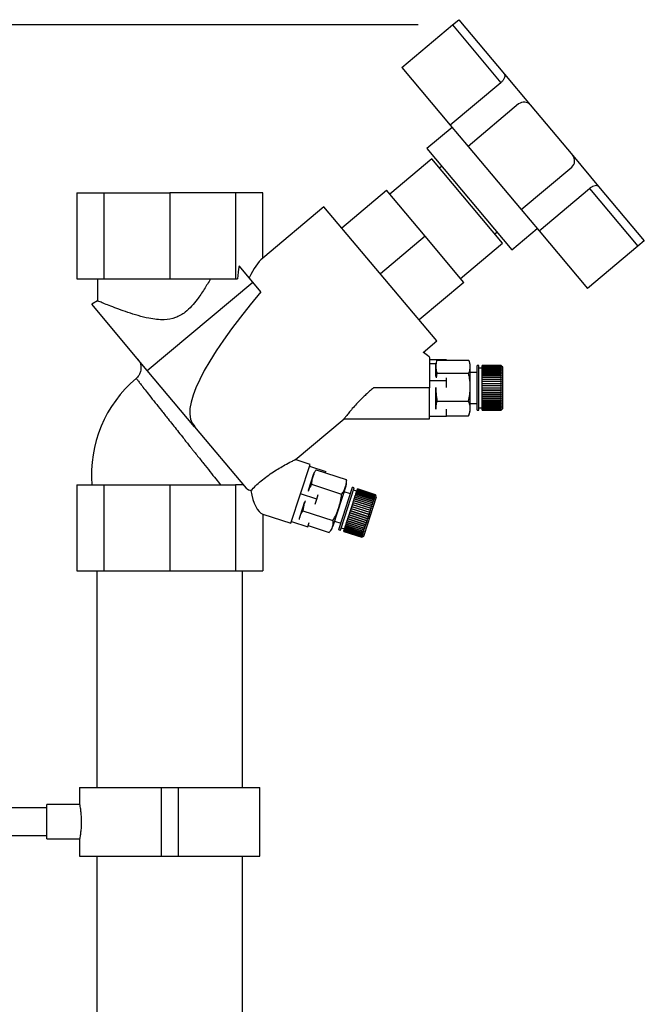
# Paper-space layout 'Blatt1' of a CAD drawing. Units: millimetres. Extents: x 0 to 5940, y 0 to 4200.
# Drawn here: x 3584 to 3766, y 3228 to 3515 of the extents above; entities that cross this region are included whole.
import ezdxf

# ---------------------------------------------------------------- set-up
doc = ezdxf.new("R2010")
doc.units = ezdxf.units.MM
doc.header["$LTSCALE"] = 10
doc.layers.add('1', color=7, linetype='Continuous')
doc.styles.add('SLDTEXTSTYLE0', font='TXT', dxfattribs={"width": 0.605})
doc.dimstyles.new('SLDDIMSTYLE0', dxfattribs={"dimtxt": 35, "dimasz": 25, "dimexe": 0, "dimexo": 0.0625, "dimgap": 8.75, "dimtad": 1, "dimdec": 1, "dimrnd": 1e-09, "dimzin": 4, "dimdsep": 46, "dimtxsty": 'SLDTEXTSTYLE0', "dimsah": 1, "dimcen": 0.09, "dimadec": 0, "dimazin": 1, "dimtfac": 1, "dimtdec": 1, "dimtofl": 0, "dimtmove": 0, "dimatfit": 3, "dimfxl": 1, "dimfrac": 2, "dimtolj": 1, "dimtzin": 12, "dimarcsym": 0})

# ---------------------------------------------------------------- blocks, each defined once
blk = doc.blocks.new('_D_1')
at = {"layer": '1'}
for p, q in [((3699.97, 3513.06), (3004.73, 3513.06)), ((3014.73, 3513.06), (3014.73, 1701.22)), ((3504.73, 1701.22), (3004.73, 1701.22))]:
    blk.add_line(p, q, dxfattribs=at)
for points in [[(3014.73, 3513.06), (3010.73, 3488.06), (3018.73, 3488.06)], [(3014.73, 1701.22), (3018.73, 1726.22), (3010.73, 1726.22)]]:
    blk.add_solid(points, dxfattribs=at)
at = {"layer": '1', "insert": (2969.61, 2514.9), "char_height": 35, "attachment_point": 1, "rotation": 90, "style": 'SLDTEXTSTYLE0'}
blk.add_mtext('ca. 1850', dxfattribs=at)

psp = doc.layouts.new('Blatt1')

# ---------------------------------------------------------------- linework, layer by layer
at = {"color": 7, "linetype": 'Continuous', "lineweight": 30}
for p, q in [((3695.26, 3500.72), (3709.97, 3513.06)), ((3709.97, 3513.06), (3711.81, 3514.6)), ((3709.97, 3513.06), (3724.05, 3496.27)), ((3711.81, 3514.6), (3725.09, 3498.78)), ((3695.26, 3500.72), (3709.34, 3483.93)), ((3725.09, 3498.78), (3732.63, 3489.78)), ((3724.05, 3496.27), (3709.34, 3483.93)), ((3729.25, 3490.08), (3714.54, 3477.74)), ((3732.63, 3489.78), (3744.97, 3475.07)), ((3709.92, 3483.25), (3702.56, 3477.08)), ((3709.34, 3483.93), (3714.54, 3477.74)), ((3702.56, 3477.08), (3727.24, 3447.66)), ((3714.54, 3477.74), (3729.97, 3459.35)), ((3704.01, 3474.12), (3691.75, 3463.83)), ((3724.57, 3449.6), (3704.01, 3474.12)), ((3744.97, 3475.07), (3752.52, 3466.08)), ((3706.87, 3471.95), (3706.26, 3471.43)), ((3729.97, 3459.35), (3744.68, 3471.69)), ((3600.67, 3464.22), (3600.67, 3439.22)), ((3600.67, 3464.22), (3608.59, 3464.22)), ((3608.59, 3464.22), (3608.59, 3439.22)), ((3608.59, 3464.22), (3627.73, 3464.22)), ((3627.73, 3464.22), (3627.73, 3439.22)), ((3646.86, 3464.22), (3627.73, 3464.22)), ((3646.86, 3464.22), (3646.86, 3439.22)), ((3654.79, 3464.22), (3646.86, 3464.22)), ((3654.79, 3445.22), (3654.79, 3464.22)), ((3677.76, 3454.05), (3690.78, 3464.98)), ((3702.03, 3451.57), (3690.78, 3464.98)), ((3735.17, 3453.15), (3749.88, 3465.5)), ((3749.88, 3465.5), (3763.96, 3448.71)), ((3752.52, 3466.08), (3765.8, 3450.25)), ((3672.62, 3460.18), (3654.79, 3445.22)), ((3705.4, 3421.11), (3672.62, 3460.18)), ((3729.97, 3459.35), (3735.17, 3453.15)), ((3722.32, 3452.28), (3722.94, 3452.8)), ((3727.24, 3447.66), (3734.6, 3453.84)), ((3735.17, 3453.15), (3749.25, 3436.37)), ((3702.03, 3451.57), (3689.01, 3440.65)), ((3713.28, 3438.17), (3702.03, 3451.57)), ((3712.32, 3439.32), (3724.57, 3449.6)), ((3765.8, 3450.25), (3763.96, 3448.71)), ((3763.96, 3448.71), (3749.25, 3436.37)), ((3651.9, 3438.2), (3647.9, 3442.97)), ((3600.67, 3439.22), (3608.59, 3439.22)), ((3606.73, 3439.22), (3606.73, 3432.77)), ((3608.59, 3439.22), (3627.73, 3439.22)), ((3621.22, 3412.54), (3651.9, 3438.2)), ((3627.73, 3439.22), (3646.86, 3439.22)), ((3646.86, 3439.22), (3647.41, 3439.22)), ((3654.24, 3435.41), (3651.9, 3438.2)), ((3713.28, 3438.17), (3700.26, 3427.24)), ((3606.77, 3432.82), (3605.04, 3431.82)), ((3621.22, 3412.54), (3605.04, 3431.82)), ((3701.44, 3417.79), (3705.4, 3421.11)), ((3708.29, 3415.66), (3703.29, 3415.66)), ((3705.42, 3415.41), (3705.39, 3415.36)), ((3705.49, 3415.55), (3714.69, 3415.55)), ((3708.29, 3415.55), (3708.29, 3415.66)), ((3634.98, 3396.13), (3621.22, 3412.54)), ((3705.19, 3414.45), (3703.29, 3414.45)), ((3705.19, 3410.81), (3705.19, 3414.45)), ((3715.19, 3401.13), (3715.19, 3413.77)), ((3717.64, 3413.95), (3717.14, 3413.95)), ((3717.14, 3400.95), (3717.14, 3413.95)), ((3717.64, 3400.95), (3717.64, 3413.95)), ((3718.64, 3413.2), (3717.64, 3413.2)), ((3724.14, 3413.95), (3718.64, 3413.95)), ((3718.64, 3413.93), (3718.64, 3413.95)), ((3718.64, 3413.93), (3724.14, 3413.93)), ((3718.64, 3413.92), (3718.64, 3413.93)), ((3724.14, 3413.92), (3718.64, 3413.92)), ((3718.64, 3413.84), (3718.64, 3413.92)), ((3718.64, 3413.84), (3724.14, 3413.84)), ((3718.64, 3413.82), (3718.64, 3413.84)), ((3724.14, 3413.82), (3718.64, 3413.82)), ((3718.64, 3413.69), (3718.64, 3413.82)), ((3718.64, 3413.69), (3724.14, 3413.69)), ((3718.64, 3413.66), (3718.64, 3413.69)), ((3724.14, 3413.66), (3718.64, 3413.66)), ((3718.64, 3413.48), (3718.64, 3413.66)), ((3718.64, 3413.48), (3724.14, 3413.48)), ((3718.64, 3413.44), (3718.64, 3413.48)), ((3724.14, 3413.44), (3718.64, 3413.44)), ((3718.64, 3413.21), (3718.64, 3413.44)), ((3718.64, 3413.21), (3724.14, 3413.21)), ((3718.64, 3413.17), (3718.64, 3413.21)), ((3718.64, 3413.17), (3724.19, 3413.17)), ((3718.64, 3413.16), (3718.64, 3413.17)), ((3724.14, 3413.16), (3718.64, 3413.16)), ((3718.64, 3412.89), (3718.64, 3413.16)), ((3718.64, 3412.89), (3724.14, 3412.89)), ((3718.64, 3412.85), (3718.64, 3412.89)), ((3718.64, 3412.85), (3724.19, 3412.85)), ((3718.64, 3412.83), (3718.64, 3412.85)), ((3724.14, 3412.83), (3718.64, 3412.83)), ((3718.64, 3412.51), (3718.64, 3412.83)), ((3718.64, 3412.51), (3724.14, 3412.51)), ((3718.64, 3412.47), (3718.64, 3412.51)), ((3718.64, 3412.47), (3724.19, 3412.47)), ((3718.64, 3412.45), (3718.64, 3412.47)), ((3724.14, 3412.45), (3718.64, 3412.45)), ((3718.64, 3412.09), (3718.64, 3412.45)), ((3724.14, 3413.93), (3724.14, 3413.95)), ((3724.19, 3413.9), (3724.14, 3413.95)), ((3724.14, 3413.93), (3724.19, 3413.88)), ((3724.14, 3413.84), (3724.14, 3413.92)), ((3724.19, 3413.87), (3724.14, 3413.92)), ((3724.14, 3413.84), (3724.19, 3413.79)), ((3724.14, 3413.69), (3724.14, 3413.82)), ((3724.19, 3413.77), (3724.14, 3413.82)), ((3724.14, 3413.69), (3724.19, 3413.64)), ((3724.14, 3413.48), (3724.14, 3413.66)), ((3724.19, 3413.61), (3724.14, 3413.66)), ((3724.14, 3413.48), (3724.19, 3413.43)), ((3724.14, 3413.21), (3724.14, 3413.44)), ((3724.19, 3413.39), (3724.14, 3413.44)), ((3724.14, 3413.21), (3724.19, 3413.17)), ((3724.14, 3412.89), (3724.14, 3413.16)), ((3724.19, 3413.12), (3724.14, 3413.16)), ((3724.14, 3412.89), (3724.19, 3412.85)), ((3724.14, 3412.51), (3724.14, 3412.83)), ((3724.19, 3412.79), (3724.14, 3412.83)), ((3724.14, 3412.51), (3724.19, 3412.47)), ((3724.14, 3412.09), (3724.14, 3412.45)), ((3724.19, 3412.41), (3724.14, 3412.45)), ((3724.15, 3413.43), (3724.19, 3413.43)), ((3724.16, 3413.64), (3724.19, 3413.64)), ((3724.17, 3413.79), (3724.19, 3413.79)), ((3724.18, 3413.88), (3724.19, 3413.88)), ((3724.64, 3413.45), (3724.19, 3413.9)), ((3724.19, 3413.9), (3724.19, 3413.9)), ((3724.19, 3413.88), (3724.19, 3413.87)), ((3724.19, 3413.79), (3724.19, 3413.77)), ((3724.19, 3413.64), (3724.19, 3413.61)), ((3724.19, 3413.43), (3724.19, 3413.39)), ((3724.19, 3412.85), (3724.19, 3412.79)), ((3724.19, 3412.47), (3724.19, 3412.41)), ((3724.64, 3401.45), (3724.64, 3413.45)), ((3703.29, 3409.6), (3708.29, 3409.6)), ((3705.49, 3411.73), (3705.28, 3410.35)), ((3705.49, 3411.73), (3714.69, 3411.73)), ((3708.29, 3409.6), (3708.29, 3410.35)), ((3708.29, 3407.56), (3708.29, 3409.6)), ((3717.14, 3411.95), (3715.19, 3411.95)), ((3718.64, 3412.09), (3724.14, 3412.09)), ((3718.64, 3412.05), (3718.64, 3412.09)), ((3718.64, 3412.05), (3724.19, 3412.05)), ((3718.64, 3412.02), (3718.64, 3412.05)), ((3724.14, 3412.02), (3718.64, 3412.02)), ((3718.64, 3411.62), (3718.64, 3412.02)), ((3718.64, 3411.62), (3724.14, 3411.62)), ((3718.64, 3411.59), (3718.64, 3411.62)), ((3718.64, 3411.59), (3724.19, 3411.59)), ((3718.64, 3411.54), (3718.64, 3411.59)), ((3724.14, 3411.54), (3718.64, 3411.54)), ((3718.64, 3411.11), (3718.64, 3411.54)), ((3718.64, 3411.11), (3724.14, 3411.11)), ((3718.64, 3411.08), (3718.64, 3411.11)), ((3718.64, 3411.08), (3724.19, 3411.08)), ((3718.64, 3411.03), (3718.64, 3411.08)), ((3724.14, 3411.03), (3718.64, 3411.03)), ((3718.64, 3410.56), (3718.64, 3411.03)), ((3718.64, 3410.56), (3724.14, 3410.56)), ((3718.64, 3410.54), (3718.64, 3410.56)), ((3718.64, 3410.54), (3724.19, 3410.54)), ((3718.64, 3410.48), (3718.64, 3410.54)), ((3724.14, 3410.48), (3718.64, 3410.48)), ((3718.64, 3409.99), (3718.64, 3410.48)), ((3718.64, 3409.99), (3724.14, 3409.99)), ((3718.64, 3409.97), (3718.64, 3409.99)), ((3718.64, 3409.97), (3724.19, 3409.97)), ((3718.64, 3409.9), (3718.64, 3409.97)), ((3724.14, 3409.9), (3718.64, 3409.9)), ((3718.64, 3409.39), (3718.64, 3409.9)), ((3724.14, 3412.09), (3724.19, 3412.05)), ((3724.14, 3411.62), (3724.14, 3412.02)), ((3724.19, 3411.98), (3724.14, 3412.02)), ((3724.14, 3411.62), (3724.19, 3411.59)), ((3724.14, 3411.11), (3724.14, 3411.54)), ((3724.19, 3411.51), (3724.14, 3411.54)), ((3724.14, 3411.11), (3724.19, 3411.08)), ((3724.14, 3410.56), (3724.14, 3411.03)), ((3724.19, 3411), (3724.14, 3411.03)), ((3724.14, 3410.56), (3724.19, 3410.54)), ((3724.14, 3409.99), (3724.14, 3410.48)), ((3724.19, 3410.45), (3724.14, 3410.48)), ((3724.14, 3409.99), (3724.19, 3409.97)), ((3724.14, 3409.39), (3724.14, 3409.9)), ((3724.19, 3409.88), (3724.14, 3409.9)), ((3724.19, 3412.05), (3724.19, 3411.98)), ((3724.19, 3411.59), (3724.19, 3411.51)), ((3724.19, 3411.08), (3724.19, 3411)), ((3724.19, 3410.54), (3724.19, 3410.45)), ((3724.19, 3409.97), (3724.19, 3409.88)), ((3703.29, 3407.45), (3687.01, 3407.45)), ((3703.29, 3398.45), (3703.29, 3407.45)), ((3705.19, 3401.31), (3705.19, 3407.54)), ((3718.64, 3409.39), (3724.14, 3409.39)), ((3718.64, 3409.38), (3718.64, 3409.39)), ((3718.64, 3409.38), (3724.19, 3409.38)), ((3718.64, 3409.29), (3718.64, 3409.38)), ((3724.14, 3409.29), (3718.64, 3409.29)), ((3718.64, 3408.77), (3718.64, 3409.29)), ((3718.64, 3408.77), (3724.14, 3408.77)), ((3718.64, 3408.76), (3718.64, 3408.77)), ((3718.64, 3408.76), (3724.19, 3408.76)), ((3718.64, 3408.68), (3718.64, 3408.76)), ((3724.14, 3408.68), (3718.64, 3408.68)), ((3718.64, 3408.14), (3718.64, 3408.68)), ((3718.64, 3408.14), (3724.14, 3408.14)), ((3718.64, 3408.14), (3724.19, 3408.14)), ((3718.64, 3408.14), (3718.64, 3408.14)), ((3718.64, 3408.04), (3718.64, 3408.14)), ((3724.14, 3408.04), (3718.64, 3408.04)), ((3718.64, 3407.51), (3718.64, 3408.04)), ((3718.64, 3407.51), (3724.14, 3407.51)), ((3718.64, 3407.51), (3724.19, 3407.51)), ((3718.64, 3407.51), (3718.64, 3407.51)), ((3718.64, 3407.41), (3718.64, 3407.51)), ((3724.14, 3407.41), (3718.64, 3407.41)), ((3718.64, 3406.87), (3718.64, 3407.41)), ((3718.64, 3406.87), (3724.14, 3406.87)), ((3718.64, 3406.77), (3718.64, 3406.87)), ((3724.14, 3406.77), (3718.64, 3406.77)), ((3718.64, 3406.24), (3718.64, 3406.77)), ((3718.64, 3406.77), (3724.19, 3406.77)), ((3718.64, 3406.77), (3718.64, 3406.77)), ((3724.14, 3409.39), (3724.19, 3409.38)), ((3724.14, 3408.77), (3724.14, 3409.29)), ((3724.19, 3409.28), (3724.14, 3409.29)), ((3724.14, 3408.77), (3724.19, 3408.76)), ((3724.14, 3408.14), (3724.14, 3408.68)), ((3724.19, 3408.67), (3724.14, 3408.68)), ((3724.14, 3408.14), (3724.19, 3408.14)), ((3724.14, 3407.51), (3724.14, 3408.04)), ((3724.19, 3408.04), (3724.14, 3408.04)), ((3724.14, 3407.51), (3724.19, 3407.51)), ((3724.14, 3406.87), (3724.14, 3407.41)), ((3724.19, 3407.41), (3724.14, 3407.41)), ((3724.14, 3406.87), (3724.19, 3406.87)), ((3724.14, 3406.24), (3724.14, 3406.77)), ((3724.19, 3406.77), (3724.14, 3406.77)), ((3724.19, 3409.38), (3724.19, 3409.28)), ((3724.19, 3408.76), (3724.19, 3408.67)), ((3724.19, 3408.14), (3724.19, 3408.04)), ((3724.19, 3407.51), (3724.19, 3407.41)), ((3724.19, 3406.87), (3724.19, 3406.77)), ((3718.64, 3406.24), (3724.14, 3406.24)), ((3718.64, 3406.15), (3718.64, 3406.24)), ((3718.64, 3406.15), (3724.19, 3406.15)), ((3718.64, 3406.14), (3718.64, 3406.15)), ((3724.14, 3406.14), (3718.64, 3406.14)), ((3718.64, 3405.62), (3718.64, 3406.14)), ((3718.64, 3405.62), (3724.14, 3405.62)), ((3718.64, 3405.54), (3718.64, 3405.62)), ((3718.64, 3405.54), (3724.19, 3405.54)), ((3718.64, 3405.52), (3718.64, 3405.54)), ((3724.14, 3405.52), (3718.64, 3405.52)), ((3718.64, 3405.01), (3718.64, 3405.52)), ((3718.64, 3405.01), (3724.14, 3405.01)), ((3718.64, 3404.94), (3718.64, 3405.01)), ((3718.64, 3404.94), (3724.19, 3404.94)), ((3718.64, 3404.92), (3718.64, 3404.94)), ((3724.14, 3404.92), (3718.64, 3404.92)), ((3718.64, 3404.44), (3718.64, 3404.92)), ((3718.64, 3404.44), (3724.14, 3404.44)), ((3718.64, 3404.37), (3718.64, 3404.44)), ((3718.64, 3404.37), (3724.19, 3404.37)), ((3718.64, 3404.35), (3718.64, 3404.37)), ((3724.14, 3404.35), (3718.64, 3404.35)), ((3718.64, 3403.89), (3718.64, 3404.35)), ((3718.64, 3403.89), (3724.14, 3403.89)), ((3718.64, 3403.83), (3718.64, 3403.89)), ((3718.64, 3403.83), (3724.19, 3403.83)), ((3718.64, 3403.8), (3718.64, 3403.83)), ((3724.14, 3403.8), (3718.64, 3403.8)), ((3718.64, 3403.37), (3718.64, 3403.8)), ((3724.14, 3406.24), (3724.19, 3406.25)), ((3724.19, 3406.15), (3724.14, 3406.14)), ((3724.14, 3405.62), (3724.14, 3406.14)), ((3724.14, 3405.62), (3724.19, 3405.63)), ((3724.19, 3405.54), (3724.14, 3405.52)), ((3724.14, 3405.01), (3724.14, 3405.52)), ((3724.14, 3405.01), (3724.19, 3405.03)), ((3724.19, 3404.94), (3724.14, 3404.92)), ((3724.14, 3404.44), (3724.14, 3404.92)), ((3724.14, 3404.44), (3724.19, 3404.46)), ((3724.19, 3404.37), (3724.14, 3404.35)), ((3724.14, 3403.89), (3724.14, 3404.35)), ((3724.14, 3403.89), (3724.19, 3403.91)), ((3724.19, 3403.83), (3724.14, 3403.8)), ((3724.14, 3403.37), (3724.14, 3403.8)), ((3724.19, 3406.25), (3724.19, 3406.15)), ((3724.19, 3405.63), (3724.19, 3405.54)), ((3724.19, 3405.03), (3724.19, 3404.94)), ((3724.19, 3403.91), (3724.19, 3403.83)), ((3705.49, 3403.64), (3714.69, 3403.64)), ((3708.29, 3399.24), (3708.29, 3401.26)), ((3715.19, 3402.95), (3717.14, 3402.95)), ((3717.14, 3400.95), (3717.64, 3400.95)), ((3717.64, 3401.7), (3718.64, 3401.7)), ((3718.64, 3403.37), (3724.14, 3403.37)), ((3718.64, 3403.32), (3718.64, 3403.37)), ((3718.64, 3403.32), (3724.19, 3403.32)), ((3718.64, 3403.29), (3718.64, 3403.32)), ((3724.14, 3403.29), (3718.64, 3403.29)), ((3718.64, 3402.89), (3718.64, 3403.29)), ((3718.64, 3402.89), (3724.14, 3402.89)), ((3718.64, 3402.86), (3718.64, 3402.89)), ((3718.64, 3402.86), (3724.19, 3402.86)), ((3718.64, 3402.82), (3718.64, 3402.86)), ((3724.14, 3402.82), (3718.64, 3402.82)), ((3718.64, 3402.46), (3718.64, 3402.82)), ((3718.64, 3402.46), (3724.14, 3402.46)), ((3718.64, 3402.44), (3718.64, 3402.46)), ((3718.64, 3402.44), (3724.19, 3402.44)), ((3718.64, 3402.4), (3718.64, 3402.44)), ((3724.14, 3402.4), (3718.64, 3402.4)), ((3718.64, 3402.08), (3718.64, 3402.4)), ((3718.64, 3402.08), (3724.14, 3402.08)), ((3718.64, 3402.06), (3718.64, 3402.08)), ((3718.64, 3402.06), (3724.19, 3402.06)), ((3718.64, 3402.02), (3718.64, 3402.06)), ((3724.14, 3402.02), (3718.64, 3402.02)), ((3718.64, 3401.75), (3718.64, 3402.02)), ((3718.64, 3401.75), (3724.14, 3401.75)), ((3718.64, 3401.74), (3718.64, 3401.75)), ((3718.64, 3401.74), (3724.19, 3401.74)), ((3718.64, 3401.7), (3718.64, 3401.74)), ((3724.14, 3401.7), (3718.64, 3401.7)), ((3718.64, 3401.47), (3718.64, 3401.7)), ((3718.64, 3401.47), (3724.14, 3401.47)), ((3718.64, 3401.43), (3718.64, 3401.47)), ((3724.14, 3401.43), (3718.64, 3401.43)), ((3718.64, 3401.25), (3718.64, 3401.43)), ((3718.64, 3401.25), (3724.14, 3401.25)), ((3718.64, 3401.22), (3718.64, 3401.25)), ((3724.14, 3401.22), (3718.64, 3401.22)), ((3718.64, 3401.09), (3718.64, 3401.22)), ((3718.64, 3401.09), (3724.14, 3401.09)), ((3718.64, 3401.07), (3718.64, 3401.09)), ((3724.14, 3401.07), (3718.64, 3401.07)), ((3718.64, 3400.99), (3718.64, 3401.07)), ((3718.64, 3400.99), (3724.14, 3400.99)), ((3718.64, 3400.98), (3718.64, 3400.99)), ((3724.14, 3400.98), (3718.64, 3400.98)), ((3718.64, 3400.95), (3718.64, 3400.98)), ((3718.64, 3400.95), (3724.14, 3400.95)), ((3724.14, 3400.95), (3718.64, 3400.95)), ((3718.64, 3400.95), (3718.64, 3400.95)), ((3724.14, 3403.37), (3724.19, 3403.4)), ((3724.19, 3403.32), (3724.14, 3403.29)), ((3724.14, 3402.89), (3724.14, 3403.29)), ((3724.14, 3402.89), (3724.19, 3402.93)), ((3724.19, 3402.86), (3724.14, 3402.82)), ((3724.14, 3402.46), (3724.14, 3402.82)), ((3724.14, 3402.46), (3724.19, 3402.5)), ((3724.19, 3402.44), (3724.14, 3402.4)), ((3724.14, 3402.08), (3724.14, 3402.4)), ((3724.14, 3402.08), (3724.19, 3402.12)), ((3724.19, 3402.06), (3724.14, 3402.02)), ((3724.14, 3401.75), (3724.14, 3402.02)), ((3724.14, 3401.75), (3724.19, 3401.79)), ((3724.19, 3401.74), (3724.14, 3401.7)), ((3724.14, 3401.47), (3724.14, 3401.7)), ((3724.14, 3401.47), (3724.19, 3401.51)), ((3724.19, 3401.48), (3724.14, 3401.43)), ((3724.14, 3401.25), (3724.14, 3401.43)), ((3724.14, 3401.25), (3724.19, 3401.3)), ((3724.19, 3401.27), (3724.14, 3401.22)), ((3724.14, 3401.09), (3724.14, 3401.22)), ((3724.14, 3401.09), (3724.19, 3401.14)), ((3724.19, 3401.12), (3724.14, 3401.07)), ((3724.14, 3400.99), (3724.14, 3401.07)), ((3724.14, 3400.99), (3724.19, 3401.04)), ((3724.19, 3401.03), (3724.14, 3400.98)), ((3724.19, 3401), (3724.14, 3400.95)), ((3724.14, 3400.95), (3724.19, 3401)), ((3724.14, 3400.95), (3724.14, 3400.98)), ((3724.15, 3401.48), (3724.19, 3401.48)), ((3724.16, 3401.27), (3724.19, 3401.27)), ((3724.17, 3401.12), (3724.19, 3401.12)), ((3724.18, 3401.03), (3724.19, 3401.03)), ((3724.19, 3403.4), (3724.19, 3403.32)), ((3724.19, 3402.93), (3724.19, 3402.86)), ((3724.19, 3402.5), (3724.19, 3402.44)), ((3724.19, 3402.12), (3724.19, 3402.06)), ((3724.19, 3401.79), (3724.19, 3401.74)), ((3724.19, 3401.51), (3724.19, 3401.48)), ((3724.19, 3401), (3724.64, 3401.45)), ((3724.19, 3401.3), (3724.19, 3401.27)), ((3724.19, 3401.14), (3724.19, 3401.12)), ((3724.19, 3401.04), (3724.19, 3401.03)), ((3724.19, 3401), (3724.19, 3401)), ((3724.19, 3401), (3724.19, 3401)), ((3664.19, 3386.53), (3678.44, 3398.49)), ((3678.4, 3398.45), (3703.29, 3398.45)), ((3703.29, 3399.24), (3708.29, 3399.24)), ((3708.29, 3399.36), (3714.69, 3399.36)), ((3714.77, 3399.5), (3714.69, 3399.36)), ((3634.98, 3396.13), (3635.03, 3396.19)), ((3635.03, 3396.19), (3634.98, 3396.13)), ((3634.98, 3396.13), (3634.98, 3396.13)), ((3634.98, 3396.13), (3649.99, 3378.24)), ((3668.55, 3385.2), (3664.27, 3386.6)), ((3662.99, 3368.08), (3668.55, 3385.2)), ((3668.39, 3384.71), (3673.15, 3383.17)), ((3668.1, 3377.67), (3669.68, 3382.52)), ((3670.21, 3383.44), (3670.35, 3383.66)), ((3670.35, 3383.66), (3679.11, 3380.81)), ((3673.02, 3382.79), (3673.15, 3383.17)), ((3679.11, 3380.81), (3679.17, 3380.53)), ((3600.67, 3379.22), (3600.67, 3354.22)), ((3600.67, 3379.22), (3608.59, 3379.22)), ((3608.59, 3379.22), (3608.59, 3354.22)), ((3608.59, 3379.22), (3627.73, 3379.22)), ((3627.73, 3379.22), (3627.73, 3354.22)), ((3627.73, 3379.22), (3646.86, 3379.22)), ((3646.86, 3379.22), (3646.86, 3354.22)), ((3649.17, 3379.22), (3646.86, 3379.22)), ((3668.97, 3379.4), (3677.73, 3376.56)), ((3675.34, 3367.59), (3679.04, 3378.98)), ((3677.14, 3366.83), (3680.94, 3378.55)), ((3677.61, 3366.68), (3681.42, 3378.39)), ((3681.42, 3378.39), (3680.94, 3378.55)), ((3682.32, 3377.94), (3682.35, 3378.03)), ((3682.35, 3378.03), (3682.36, 3378.04)), ((3687.58, 3376.33), (3682.35, 3378.03)), ((3682.36, 3378.04), (3682.37, 3378.08)), ((3682.36, 3378.04), (3687.59, 3376.34)), ((3687.6, 3376.39), (3682.37, 3378.09)), ((3682.37, 3378.08), (3682.37, 3378.09)), ((3687.6, 3376.38), (3682.37, 3378.08)), ((3682.37, 3378.08), (3687.6, 3376.38)), ((3682.37, 3378.08), (3682.37, 3378.08)), ((3670.52, 3375.1), (3665.77, 3376.64)), ((3670.04, 3373.62), (3670.52, 3375.1)), ((3670.52, 3375.1), (3670.95, 3376.4)), ((3680.32, 3376.65), (3678.48, 3377.25)), ((3682.14, 3377.37), (3681.19, 3377.68)), ((3681.27, 3374.7), (3681.42, 3375.15)), ((3681.42, 3375.15), (3681.43, 3375.2)), ((3686.65, 3373.45), (3681.42, 3375.15)), ((3681.43, 3375.2), (3681.44, 3375.23)), ((3681.43, 3375.2), (3686.71, 3373.49)), ((3681.44, 3375.23), (3681.58, 3375.65)), ((3681.44, 3375.23), (3686.67, 3373.53)), ((3681.58, 3375.65), (3681.59, 3375.7)), ((3686.81, 3373.95), (3681.58, 3375.65)), ((3681.59, 3375.7), (3681.6, 3375.72)), ((3681.59, 3375.7), (3686.87, 3373.98)), ((3681.6, 3375.72), (3681.73, 3376.11)), ((3681.6, 3375.72), (3686.83, 3374.02)), ((3681.73, 3376.11), (3681.74, 3376.15)), ((3686.96, 3374.41), (3681.73, 3376.11)), ((3681.74, 3376.15), (3681.75, 3376.18)), ((3681.74, 3376.15), (3687.02, 3374.43)), ((3681.75, 3376.18), (3681.87, 3376.54)), ((3681.75, 3376.18), (3686.98, 3374.48)), ((3681.87, 3376.56), (3681.89, 3376.6)), ((3681.87, 3376.56), (3687.15, 3374.85)), ((3681.87, 3376.54), (3681.87, 3376.56)), ((3687.1, 3374.84), (3681.87, 3376.54)), ((3681.89, 3376.6), (3681.99, 3376.92)), ((3681.89, 3376.6), (3687.12, 3374.9)), ((3681.99, 3376.93), (3682.01, 3376.97)), ((3681.99, 3376.93), (3687.27, 3375.22)), ((3681.99, 3376.92), (3681.99, 3376.93)), ((3687.22, 3375.22), (3681.99, 3376.92)), ((3682.01, 3376.97), (3682.1, 3377.25)), ((3682.01, 3376.97), (3687.24, 3375.27)), ((3682.1, 3377.25), (3682.11, 3377.29)), ((3687.33, 3375.55), (3682.1, 3377.25)), ((3682.1, 3377.25), (3687.38, 3375.54)), ((3682.1, 3377.25), (3682.1, 3377.25)), ((3682.11, 3377.29), (3682.19, 3377.52)), ((3682.11, 3377.29), (3687.34, 3375.59)), ((3682.19, 3377.52), (3682.2, 3377.56)), ((3687.42, 3375.83), (3682.19, 3377.52)), ((3682.2, 3377.56), (3682.26, 3377.75)), ((3682.2, 3377.56), (3687.43, 3375.86)), ((3682.26, 3377.75), (3682.27, 3377.78)), ((3687.49, 3376.05), (3682.26, 3377.75)), ((3682.27, 3377.78), (3682.32, 3377.92)), ((3682.27, 3377.78), (3687.5, 3376.08)), ((3682.32, 3377.94), (3687.55, 3376.24)), ((3682.32, 3377.92), (3682.32, 3377.94)), ((3687.55, 3376.22), (3682.32, 3377.92)), ((3684.41, 3364.94), (3687.92, 3375.76)), ((3687.12, 3374.9), (3687.22, 3375.22)), ((3687.26, 3375.16), (3687.22, 3375.22)), ((3687.24, 3375.27), (3687.33, 3375.55)), ((3687.24, 3375.27), (3687.27, 3375.22)), ((3687.27, 3375.22), (3687.26, 3375.16)), ((3687.36, 3375.49), (3687.33, 3375.55)), ((3687.34, 3375.59), (3687.42, 3375.83)), ((3687.34, 3375.59), (3687.38, 3375.54)), ((3687.38, 3375.54), (3687.36, 3375.49)), ((3687.45, 3375.77), (3687.42, 3375.83)), ((3687.42, 3375.82), (3687.46, 3375.81)), ((3687.43, 3375.86), (3687.49, 3376.05)), ((3687.43, 3375.86), (3687.46, 3375.81)), ((3687.46, 3375.81), (3687.45, 3375.77)), ((3687.52, 3375.99), (3687.49, 3376.05)), ((3687.5, 3376.08), (3687.55, 3376.22)), ((3687.5, 3376.08), (3687.53, 3376.02)), ((3687.5, 3376.03), (3687.53, 3376.02)), ((3687.53, 3376.02), (3687.52, 3375.99)), ((3687.55, 3376.24), (3687.58, 3376.33)), ((3687.55, 3376.24), (3687.59, 3376.18)), ((3687.58, 3376.16), (3687.55, 3376.22)), ((3687.56, 3376.19), (3687.59, 3376.18)), ((3687.61, 3376.27), (3687.58, 3376.33)), ((3687.59, 3376.18), (3687.58, 3376.16)), ((3687.59, 3376.34), (3687.6, 3376.38)), ((3687.59, 3376.34), (3687.62, 3376.28)), ((3687.92, 3375.76), (3687.6, 3376.39)), ((3687.6, 3376.38), (3687.6, 3376.39)), ((3687.63, 3376.32), (3687.6, 3376.38)), ((3687.6, 3376.38), (3687.63, 3376.32)), ((3687.62, 3376.28), (3687.61, 3376.27)), ((3687.61, 3376.28), (3687.62, 3376.28)), ((3687.63, 3376.32), (3687.63, 3376.32)), ((3687.63, 3376.32), (3687.63, 3376.32)), ((3665.64, 3370.1), (3667.05, 3374.45)), ((3680.32, 3371.77), (3680.49, 3372.29)), ((3680.49, 3372.29), (3680.51, 3372.38)), ((3685.72, 3370.59), (3680.49, 3372.29)), ((3680.51, 3372.38), (3685.79, 3370.66)), ((3680.51, 3372.38), (3680.52, 3372.38)), ((3680.52, 3372.38), (3680.68, 3372.89)), ((3680.52, 3372.38), (3685.75, 3370.68)), ((3680.68, 3372.89), (3680.71, 3372.97)), ((3685.91, 3371.19), (3680.68, 3372.89)), ((3680.71, 3372.98), (3680.87, 3373.48)), ((3680.71, 3372.98), (3685.94, 3371.28)), ((3680.71, 3372.97), (3680.71, 3372.98)), ((3680.71, 3372.97), (3685.99, 3371.26)), ((3680.87, 3373.48), (3680.9, 3373.56)), ((3686.1, 3371.78), (3680.87, 3373.48)), ((3680.9, 3373.57), (3681.06, 3374.06)), ((3680.9, 3373.57), (3686.13, 3371.87)), ((3680.9, 3373.56), (3680.9, 3373.57)), ((3680.9, 3373.56), (3686.18, 3371.85)), ((3681.06, 3374.06), (3681.09, 3374.13)), ((3686.29, 3372.36), (3681.06, 3374.06)), ((3681.09, 3374.15), (3681.24, 3374.62)), ((3681.09, 3374.15), (3686.32, 3372.45)), ((3681.09, 3374.13), (3681.09, 3374.15)), ((3681.09, 3374.13), (3686.36, 3372.42)), ((3681.24, 3374.62), (3681.26, 3374.68)), ((3686.47, 3372.92), (3681.24, 3374.62)), ((3681.26, 3374.68), (3681.27, 3374.7)), ((3681.26, 3374.68), (3686.54, 3372.97)), ((3681.27, 3374.7), (3686.5, 3373)), ((3686.13, 3371.87), (3686.29, 3372.36)), ((3686.33, 3372.33), (3686.29, 3372.36)), ((3686.32, 3372.45), (3686.47, 3372.92)), ((3686.32, 3372.45), (3686.36, 3372.42)), ((3686.36, 3372.42), (3686.33, 3372.33)), ((3686.51, 3372.88), (3686.47, 3372.92)), ((3686.5, 3373), (3686.65, 3373.45)), ((3686.5, 3373), (3686.54, 3372.97)), ((3686.69, 3373.41), (3686.65, 3373.45)), ((3686.67, 3373.53), (3686.81, 3373.95)), ((3686.67, 3373.53), (3686.71, 3373.49)), ((3686.71, 3373.49), (3686.69, 3373.41)), ((3686.85, 3373.91), (3686.81, 3373.95)), ((3686.83, 3374.02), (3686.96, 3374.41)), ((3686.83, 3374.02), (3686.87, 3373.98)), ((3686.87, 3373.98), (3686.85, 3373.91)), ((3687, 3374.37), (3686.96, 3374.41)), ((3686.98, 3374.48), (3687.1, 3374.84)), ((3686.98, 3374.48), (3687.02, 3374.43)), ((3687.02, 3374.43), (3687, 3374.37)), ((3687.13, 3374.79), (3687.1, 3374.84)), ((3687.12, 3374.9), (3687.15, 3374.85)), ((3687.15, 3374.85), (3687.13, 3374.79)), ((3654.79, 3370.75), (3662.99, 3368.08)), ((3654.79, 3370.75), (3654.79, 3354.22)), ((3665.48, 3369.6), (3665.64, 3370.1)), ((3666.47, 3371.71), (3675.23, 3368.87)), ((3679.53, 3369.35), (3679.55, 3369.42)), ((3679.53, 3369.35), (3684.81, 3367.64)), ((3679.53, 3369.33), (3679.53, 3369.35)), ((3679.55, 3369.42), (3679.71, 3369.9)), ((3679.55, 3369.42), (3684.78, 3367.72)), ((3679.71, 3369.91), (3679.74, 3369.99)), ((3679.71, 3369.91), (3684.99, 3368.2)), ((3679.71, 3369.9), (3679.71, 3369.91)), ((3684.94, 3368.2), (3679.71, 3369.9)), ((3679.74, 3369.99), (3679.9, 3370.48)), ((3679.74, 3369.99), (3684.97, 3368.29)), ((3679.9, 3370.49), (3679.93, 3370.57)), ((3679.9, 3370.49), (3685.18, 3368.77)), ((3679.9, 3370.48), (3679.9, 3370.49)), ((3685.13, 3368.78), (3679.9, 3370.48)), ((3679.93, 3370.57), (3680.09, 3371.07)), ((3679.93, 3370.57), (3685.16, 3368.87)), ((3680.09, 3371.08), (3680.12, 3371.17)), ((3680.09, 3371.08), (3685.37, 3369.37)), ((3680.09, 3371.07), (3680.09, 3371.08)), ((3685.32, 3369.37), (3680.09, 3371.07)), ((3680.12, 3371.17), (3680.29, 3371.68)), ((3680.12, 3371.17), (3685.35, 3369.47)), ((3680.29, 3371.68), (3680.32, 3371.77)), ((3685.52, 3369.98), (3680.29, 3371.68)), ((3680.29, 3371.68), (3685.57, 3369.97)), ((3680.29, 3371.68), (3680.29, 3371.68)), ((3680.32, 3371.77), (3685.55, 3370.07)), ((3685.16, 3368.87), (3685.32, 3369.37)), ((3685.37, 3369.37), (3685.32, 3369.37)), ((3685.35, 3369.47), (3685.52, 3369.98)), ((3685.35, 3369.47), (3685.4, 3369.46)), ((3685.4, 3369.46), (3685.37, 3369.37)), ((3685.57, 3369.97), (3685.52, 3369.98)), ((3685.55, 3370.07), (3685.72, 3370.59)), ((3685.55, 3370.07), (3685.6, 3370.06)), ((3685.6, 3370.06), (3685.57, 3369.97)), ((3685.76, 3370.57), (3685.72, 3370.59)), ((3685.75, 3370.68), (3685.91, 3371.19)), ((3685.75, 3370.68), (3685.79, 3370.66)), ((3685.79, 3370.66), (3685.76, 3370.57)), ((3685.96, 3371.17), (3685.91, 3371.19)), ((3685.94, 3371.28), (3686.1, 3371.78)), ((3685.94, 3371.28), (3685.99, 3371.26)), ((3685.99, 3371.26), (3685.96, 3371.17)), ((3686.15, 3371.75), (3686.1, 3371.78)), ((3686.13, 3371.87), (3686.18, 3371.85)), ((3686.18, 3371.85), (3686.15, 3371.75)), ((3663.15, 3368.57), (3667.9, 3367.03)), ((3667.9, 3367.03), (3668.3, 3368.26)), ((3668.03, 3367.41), (3674.11, 3365.43)), ((3675.13, 3366.95), (3675.34, 3367.59)), ((3675.7, 3368.69), (3677.54, 3368.09)), ((3676.93, 3366.18), (3677.14, 3366.83)), ((3677.4, 3366.03), (3677.61, 3366.68)), ((3677.63, 3366.74), (3678.58, 3366.43)), ((3678.57, 3366.39), (3678.65, 3366.64)), ((3678.65, 3366.64), (3678.66, 3366.68)), ((3683.88, 3364.94), (3678.65, 3366.64)), ((3678.66, 3366.68), (3678.67, 3366.69)), ((3678.66, 3366.68), (3683.94, 3364.97)), ((3678.67, 3366.69), (3678.76, 3366.99)), ((3678.67, 3366.69), (3683.9, 3364.99)), ((3678.76, 3366.99), (3678.78, 3367.02)), ((3683.99, 3365.29), (3678.76, 3366.99)), ((3678.78, 3367.04), (3678.89, 3367.38)), ((3678.78, 3367.04), (3684.01, 3365.34)), ((3678.78, 3367.02), (3678.78, 3367.04)), ((3678.78, 3367.02), (3684.05, 3365.31)), ((3678.89, 3367.38), (3678.9, 3367.41)), ((3684.12, 3365.68), (3678.89, 3367.38)), ((3678.9, 3367.41), (3678.91, 3367.44)), ((3678.9, 3367.41), (3684.18, 3365.7)), ((3678.91, 3367.44), (3679.03, 3367.81)), ((3678.91, 3367.44), (3684.14, 3365.74)), ((3679.03, 3367.81), (3679.04, 3367.84)), ((3684.26, 3366.11), (3679.03, 3367.81)), ((3679.04, 3367.84), (3679.05, 3367.88)), ((3679.04, 3367.84), (3684.32, 3366.13)), ((3679.05, 3367.88), (3679.19, 3368.28)), ((3679.05, 3367.88), (3684.29, 3366.18)), ((3679.19, 3368.31), (3679.21, 3368.36)), ((3679.19, 3368.31), (3684.47, 3366.6)), ((3679.19, 3368.28), (3679.19, 3368.31)), ((3684.42, 3366.58), (3679.19, 3368.28)), ((3679.21, 3368.36), (3679.35, 3368.79)), ((3679.21, 3368.36), (3684.44, 3366.66)), ((3679.35, 3368.79), (3679.36, 3368.82)), ((3684.58, 3367.09), (3679.35, 3368.79)), ((3679.36, 3368.82), (3679.38, 3368.88)), ((3679.36, 3368.82), (3684.64, 3367.1)), ((3679.38, 3368.88), (3679.53, 3369.33)), ((3679.38, 3368.88), (3684.61, 3367.18)), ((3684.76, 3367.63), (3679.53, 3369.33)), ((3684.29, 3366.18), (3684.42, 3366.58)), ((3684.47, 3366.6), (3684.42, 3366.58)), ((3684.44, 3366.66), (3684.58, 3367.09)), ((3684.44, 3366.66), (3684.5, 3366.67)), ((3684.5, 3366.67), (3684.47, 3366.6)), ((3684.64, 3367.1), (3684.58, 3367.09)), ((3684.61, 3367.18), (3684.76, 3367.63)), ((3684.61, 3367.18), (3684.66, 3367.18)), ((3684.66, 3367.18), (3684.64, 3367.1)), ((3684.81, 3367.64), (3684.76, 3367.63)), ((3684.78, 3367.72), (3684.94, 3368.2)), ((3684.78, 3367.72), (3684.84, 3367.72)), ((3684.84, 3367.72), (3684.81, 3367.64)), ((3684.99, 3368.2), (3684.94, 3368.2)), ((3684.97, 3368.29), (3685.13, 3368.78)), ((3684.97, 3368.29), (3685.02, 3368.29)), ((3685.02, 3368.29), (3684.99, 3368.2)), ((3685.18, 3368.77), (3685.13, 3368.78)), ((3685.16, 3368.87), (3685.21, 3368.87)), ((3685.21, 3368.87), (3685.18, 3368.77)), ((3676.93, 3366.18), (3677.4, 3366.03)), ((3678.35, 3365.72), (3678.36, 3365.73)), ((3678.35, 3365.72), (3683.58, 3364.02)), ((3678.36, 3365.74), (3678.38, 3365.8)), ((3678.36, 3365.74), (3683.59, 3364.04)), ((3678.36, 3365.73), (3678.36, 3365.74)), ((3683.59, 3364.03), (3678.36, 3365.73)), ((3678.38, 3365.82), (3678.42, 3365.93)), ((3678.38, 3365.82), (3683.61, 3364.12)), ((3678.38, 3365.8), (3678.38, 3365.82)), ((3683.61, 3364.1), (3678.38, 3365.8)), ((3678.42, 3365.93), (3678.43, 3365.95)), ((3683.65, 3364.23), (3678.42, 3365.93)), ((3678.43, 3365.95), (3678.48, 3366.11)), ((3678.43, 3365.95), (3683.66, 3364.25)), ((3678.48, 3366.11), (3678.49, 3366.14)), ((3683.71, 3364.41), (3678.48, 3366.11)), ((3678.49, 3366.14), (3678.56, 3366.35)), ((3678.49, 3366.14), (3683.72, 3364.44)), ((3678.56, 3366.35), (3678.57, 3366.39)), ((3683.79, 3364.65), (3678.56, 3366.35)), ((3678.57, 3366.39), (3683.8, 3364.69)), ((3678.57, 3366.39), (3683.85, 3364.68)), ((3678.57, 3366.39), (3678.57, 3366.39)), ((3683.58, 3364.02), (3684.21, 3364.34)), ((3683.58, 3364.02), (3683.59, 3364.03)), ((3683.59, 3364.04), (3683.61, 3364.1)), ((3683.65, 3364.07), (3683.59, 3364.03)), ((3683.59, 3364.04), (3683.65, 3364.07)), ((3683.61, 3364.12), (3683.65, 3364.23)), ((3683.61, 3364.12), (3683.68, 3364.15)), ((3683.67, 3364.13), (3683.61, 3364.1)), ((3683.64, 3364.07), (3683.65, 3364.07)), ((3683.71, 3364.26), (3683.65, 3364.23)), ((3683.65, 3364.07), (3683.65, 3364.07)), ((3683.66, 3364.25), (3683.71, 3364.41)), ((3683.66, 3364.25), (3683.72, 3364.28)), ((3683.66, 3364.14), (3683.67, 3364.13)), ((3683.68, 3364.15), (3683.67, 3364.13)), ((3683.69, 3364.27), (3683.71, 3364.26)), ((3683.77, 3364.44), (3683.71, 3364.41)), ((3683.72, 3364.28), (3683.71, 3364.26)), ((3683.72, 3364.44), (3683.79, 3364.65)), ((3683.72, 3364.44), (3683.78, 3364.47)), ((3683.73, 3364.45), (3683.77, 3364.44)), ((3683.78, 3364.47), (3683.77, 3364.44)), ((3683.85, 3364.68), (3683.79, 3364.65)), ((3683.8, 3364.69), (3683.88, 3364.94)), ((3683.8, 3364.69), (3683.86, 3364.72)), ((3683.94, 3364.97), (3683.88, 3364.94)), ((3683.9, 3364.99), (3683.99, 3365.29)), ((3683.9, 3364.99), (3683.96, 3365.02)), ((3683.96, 3365.02), (3683.94, 3364.97)), ((3684.05, 3365.31), (3683.99, 3365.29)), ((3684.01, 3365.34), (3684.12, 3365.68)), ((3684.01, 3365.34), (3684.07, 3365.37)), ((3684.07, 3365.37), (3684.05, 3365.31)), ((3684.18, 3365.7), (3684.12, 3365.68)), ((3684.14, 3365.74), (3684.26, 3366.11)), ((3684.14, 3365.74), (3684.2, 3365.76)), ((3684.2, 3365.76), (3684.18, 3365.7)), ((3684.21, 3364.34), (3684.41, 3364.94)), ((3684.32, 3366.13), (3684.26, 3366.11)), ((3684.29, 3366.18), (3684.34, 3366.2)), ((3684.34, 3366.2), (3684.32, 3366.13)), ((3600.67, 3354.22), (3608.59, 3354.22)), ((3606.53, 3354.22), (3606.53, 3291.22)), ((3608.59, 3354.22), (3627.73, 3354.22)), ((3627.73, 3354.22), (3646.86, 3354.22)), ((3646.86, 3354.22), (3654.79, 3354.22)), ((3648.93, 3291.22), (3648.93, 3354.22)), ((3601.53, 3291.22), (3601.53, 3286.21)), ((3601.53, 3291.22), (3625.23, 3291.22)), ((3625.23, 3291.22), (3625.23, 3271.22)), ((3625.23, 3291.22), (3630.23, 3291.22)), ((3630.23, 3291.22), (3630.23, 3271.22)), ((3630.23, 3291.22), (3653.93, 3291.22)), ((3653.93, 3271.22), (3653.93, 3291.22)), ((3592.01, 3285.22), (3544.23, 3285.22)), ((3601.53, 3286.22), (3592.01, 3286.22)), ((3592.01, 3281.22), (3592.01, 3286.22)), ((3592.01, 3276.22), (3592.01, 3281.22)), ((3544.23, 3277.22), (3592.01, 3277.22)), ((3592.01, 3276.22), (3601.54, 3276.22)), ((3601.53, 3276.28), (3601.53, 3271.22)), ((3601.53, 3271.22), (3625.23, 3271.22)), ((3606.53, 3271.22), (3606.53, 2965.22)), ((3625.23, 3271.22), (3630.23, 3271.22)), ((3630.23, 3271.22), (3653.93, 3271.22)), ((3648.93, 2965.22), (3648.93, 3271.22))]:
    psp.add_line(p, q, dxfattribs=at)
for centre, radius, start, end in [((3730.79, 3488.24), 2.4, 40, 130), ((3743.14, 3473.53), 2.4, 310, 40), ((3711.78, 3413.77), 3.41, 0, 28.6037), ((3707.39, 3414.45), 2.2, 173.4358, 180), ((3641.79, 3382.2), 36.79, 130.3693, 184.643), ((3711.78, 3401.13), 3.41, 331.386, 360), ((3675.8, 3380.03), 3.41, 342, 8.3468), ((3671.89, 3368.01), 3.41, 315.641, 342)]:
    psp.add_arc(centre, radius, start, end, dxfattribs=at)
for centre, major_axis, ratio, start_param, end_param in [((3654.79, 3411.93), (2.98, 34.44), 0.294295, 0.285644, 0.669514), ((3654.13, 3437.38), (2.1, 23.54), 0.290418, 1.356863, 1.518264), ((3746.21, 3488.64), (111.47, 92.14), 0.176171, 2.381354, 3.158545), ((3654.79, 3411.93), (2.98, 34.44), 0.294295, 2.949204, 3.097388), ((3654.79, 3380.21), (-0.56, 9.54), 0.386472, 1.829446, 2.991738)]:
    psp.add_ellipse(centre, major_axis=major_axis, ratio=ratio, start_param=start_param, end_param=end_param, dxfattribs=at)
for points, knots in [([(3725.09, 3498.78), (3725.15, 3498.65), (3725.28, 3498.4), (3725.16, 3497.77), (3724.82, 3497.08), (3724.38, 3496.56), (3724.11, 3496.33), (3724.05, 3496.27)], [0, 0, 0, 0, 0.245136, 0.490363, 0.729499, 0.940701, 1, 1, 1, 1]), ([(3752.52, 3466.08), (3752.41, 3466.17), (3752.18, 3466.33), (3751.54, 3466.33), (3750.8, 3466.11), (3750.22, 3465.77), (3749.94, 3465.55), (3749.88, 3465.5)], [0, 0, 0, 0, 0.245136, 0.490363, 0.729499, 0.940701, 1, 1, 1, 1]), ([(3639.62, 3439.22), (3639.02, 3438.2), (3637.81, 3436.15), (3635.97, 3433.45), (3634.13, 3431.2), (3632.12, 3429.28), (3629.46, 3427.71), (3626.49, 3427.2), (3623.89, 3427.33), (3621.32, 3427.75), (3618.47, 3428.48), (3615.53, 3429.42), (3612.85, 3430.37), (3610.56, 3431.24), (3608.69, 3431.98), (3607.43, 3432.49), (3606.78, 3432.77), (3606.79, 3432.77), (3606.79, 3432.77)], [0, 0, 0, 0, 0.0731051, 0.1465618, 0.1967077, 0.2475768, 0.3114662, 0.3756487, 0.4194015, 0.4643288, 0.532114, 0.6017937, 0.6712583, 0.7425914, 0.8142134, 0.8882271, 0.9548598, 1, 1, 1, 1]), ([(3618.37, 3415.94), (3618.57, 3415.67), (3618.94, 3415.18), (3619.28, 3414.27), (3619.44, 3413.19), (3619.24, 3412.05), (3618.72, 3410.98), (3618.21, 3410.47), (3617.93, 3410.2)], [0, 0, 0, 0, 0.157867, 0.285317, 0.452404, 0.663268, 0.816149, 1, 1, 1, 1]), ([(3703.34, 3416.41), (3703.29, 3416.45), (3702.68, 3416.93), (3702.06, 3417.4), (3701.49, 3417.83)], [0, 0, 0, 0, 0.083074, 1, 1, 1, 1]), ([(3703.29, 3416.35), (3703.29, 3416.31), (3703.29, 3416.21), (3703.29, 3414.89), (3703.29, 3412.73), (3703.29, 3410.11), (3703.29, 3408.28), (3703.29, 3407.45)], [0, 0, 0, 0, 0.163016, 0.382367, 0.601835, 0.820857, 1, 1, 1, 1]), ([(3705.49, 3415.55), (3705.39, 3415.33), (3705.2, 3414.88), (3705.2, 3414.24), (3705.2, 3413.51), (3705.15, 3412.68), (3705.38, 3412.05), (3705.49, 3411.73)], [0, 0, 0, 0, 0.176108, 0.35645, 0.500148, 0.748947, 1, 1, 1, 1]), ([(3714.69, 3411.73), (3714.75, 3411.82), (3715.11, 3412.44), (3715.14, 3413.59), (3715.11, 3414.78), (3714.77, 3415.4), (3714.69, 3415.55)], [0, 0, 0, 0, 0.072828, 0.499865, 0.883122, 1, 1, 1, 1]), ([(3617.97, 3410.23), (3618, 3410.19), (3618.06, 3410.11), (3618.58, 3409.45), (3619.39, 3408.4), (3620.49, 3407), (3621.88, 3405.24), (3623.48, 3403.2), (3625.3, 3400.9), (3627.03, 3398.72), (3628.6, 3396.75), (3629.98, 3395), (3631.25, 3393.41), (3632.29, 3392.1), (3633, 3391.21), (3633.57, 3390.49), (3634.09, 3389.83), (3634.63, 3389.16), (3635.13, 3388.53), (3636.13, 3387.28), (3637.61, 3385.42), (3639.48, 3383.07), (3641.17, 3380.96), (3642.09, 3379.79), (3642.54, 3379.22)], [0, 0, 0, 0, 0.060732, 0.122807, 0.183643, 0.24674, 0.306911, 0.371045, 0.433735, 0.496575, 0.537891, 0.578743, 0.622493, 0.650945, 0.672026, 0.685675, 0.702879, 0.719144, 0.734464, 0.748834, 0.811792, 0.874691, 0.939214, 1, 1, 1, 1]), ([(3714.69, 3403.64), (3714.83, 3404.27), (3715.11, 3405.54), (3715.13, 3407.55), (3715.13, 3409.63), (3714.84, 3411.03), (3714.69, 3411.73)], [0, 0, 0, 0, 0.235328, 0.476818, 0.736465, 1, 1, 1, 1]), ([(3687.01, 3407.45), (3686.62, 3407.12), (3685.88, 3406.49), (3684.83, 3405.54), (3683.66, 3404.42), (3682.4, 3403.15), (3681.11, 3401.73), (3680.04, 3400.45), (3679.19, 3399.39), (3678.6, 3398.64), (3678.46, 3398.52), (3678.39, 3398.46)], [0, 0, 0, 0, 0.090527, 0.174594, 0.252291, 0.384135, 0.505944, 0.632132, 0.753256, 0.879546, 1, 1, 1, 1]), ([(3705.2, 3407.56), (3705.19, 3407), (3705.16, 3405.68), (3705.37, 3404.38), (3705.49, 3403.64)], [0, 0, 0, 0, 0.426902, 1, 1, 1, 1]), ([(3705.49, 3403.64), (3705.38, 3403.33), (3705.17, 3402.69), (3705.2, 3401.9), (3705.2, 3401.42), (3705.2, 3401.26)], [0, 0, 0, 0, 0.39738, 0.80529, 1, 1, 1, 1]), ([(3714.69, 3399.36), (3714.83, 3399.69), (3715.11, 3400.36), (3715.13, 3401.42), (3715.13, 3402.53), (3714.84, 3403.27), (3714.69, 3403.64)], [0, 0, 0, 0, 0.235328, 0.476818, 0.736465, 1, 1, 1, 1]), ([(3651.37, 3377.57), (3651.81, 3378.03), (3652.71, 3378.99), (3654.32, 3380.42), (3656.08, 3381.8), (3657.88, 3383.04), (3659.63, 3384.13), (3661.47, 3385.18), (3663.08, 3386.02), (3664.15, 3386.54), (3664.17, 3386.55), (3664.18, 3386.55)], [0, 0, 0, 0, 0.099622, 0.203468, 0.314376, 0.428928, 0.534575, 0.643076, 0.79601, 0.914961, 1, 1, 1, 1]), ([(3670.35, 3383.66), (3670.15, 3383.38), (3669.74, 3382.82), (3669.46, 3381.77), (3669.02, 3380.68), (3668.99, 3379.83), (3668.97, 3379.4)], [0, 0, 0, 0, 0.220445, 0.446732, 0.722276, 1, 1, 1, 1]), ([(3677.73, 3376.56), (3677.96, 3376.84), (3678.44, 3377.43), (3678.8, 3378.48), (3679.17, 3379.57), (3679.13, 3380.4), (3679.11, 3380.81)], [0, 0, 0, 0, 0.235328, 0.476818, 0.736465, 1, 1, 1, 1]), ([(3668.97, 3379.4), (3668.68, 3378.88), (3668.31, 3378.22), (3668.07, 3377.5), (3668.02, 3377.36)], [0, 0, 0, 0, 0.792506, 1, 1, 1, 1]), ([(3675.23, 3368.87), (3675.55, 3369.42), (3676.21, 3370.54), (3676.84, 3372.45), (3677.49, 3374.43), (3677.65, 3375.84), (3677.73, 3376.56)], [0, 0, 0, 0, 0.235328, 0.476818, 0.736465, 1, 1, 1, 1]), ([(3667.11, 3374.58), (3667.03, 3374.36), (3666.72, 3373.43), (3666.58, 3372.46), (3666.47, 3371.71)], [0, 0, 0, 0, 0.232022, 1, 1, 1, 1]), ([(3666.47, 3371.71), (3666.32, 3371.54), (3666.01, 3371.2), (3665.81, 3370.62), (3665.61, 3369.96), (3665.38, 3369.53), (3665.38, 3369.21), (3665.38, 3369.21)], [0, 0, 0, 0, 0.23407, 0.473766, 0.664759, 0.995444, 1, 1, 1, 1]), ([(3674.11, 3365.43), (3674.19, 3365.5), (3674.71, 3365.94), (3675.07, 3366.96), (3675.4, 3368.05), (3675.26, 3368.71), (3675.23, 3368.87)], [0, 0, 0, 0, 0.072828, 0.499865, 0.883122, 1, 1, 1, 1]), ([(3601.53, 3286.21), (3601.54, 3286.17), (3601.56, 3286.08), (3601.7, 3285.28), (3601.86, 3284.05), (3601.99, 3282.62), (3602, 3281.64), (3602.01, 3281.22)], [0, 0, 0, 0, 0.199931, 0.410939, 0.625091, 0.841201, 1, 1, 1, 1]), ([(3602.01, 3281.22), (3602, 3280.67), (3601.98, 3279.56), (3601.82, 3278.07), (3601.66, 3276.94), (3601.54, 3276.29), (3601.54, 3276.29), (3601.54, 3276.28)], [0, 0, 0, 0, 0.212166, 0.424238, 0.638753, 0.854929, 1, 1, 1, 1])]:
    psp.add_open_spline(points, degree=3, knots=knots, dxfattribs=at)
for points in [[(3724.19, 3413.17), (3724.19, 3413.16), (3724.19, 3413.14), (3724.19, 3413.13), (3724.19, 3413.12)], [(3724.19, 3404.46), (3724.19, 3404.44), (3724.19, 3404.42), (3724.19, 3404.39), (3724.19, 3404.37)], [(3686.54, 3372.97), (3686.54, 3372.95), (3686.53, 3372.92), (3686.52, 3372.9), (3686.51, 3372.88)], [(3683.86, 3364.72), (3683.86, 3364.71), (3683.86, 3364.7), (3683.85, 3364.68), (3683.85, 3364.68)]]:
    psp.add_open_spline(points, degree=3, dxfattribs=at)

# ---------------------------------------------------------------- dimensions: what is measured, and where the dimension line sits
at = {"layer": '1'}
dim = psp.add_linear_dim(base=(3014.73, 1701.22), p1=(3709.97, 3513.06), p2=(3514.73, 1701.22), angle=90, dimstyle='SLDDIMSTYLE0', dxfattribs=at)
dim.commit()
dim.dimension.update_dxf_attribs({"geometry": '_D_1', "text_midpoint": (3014.73, 2607.14), "dimtype": 160})

doc.saveas('drawing.dxf')
